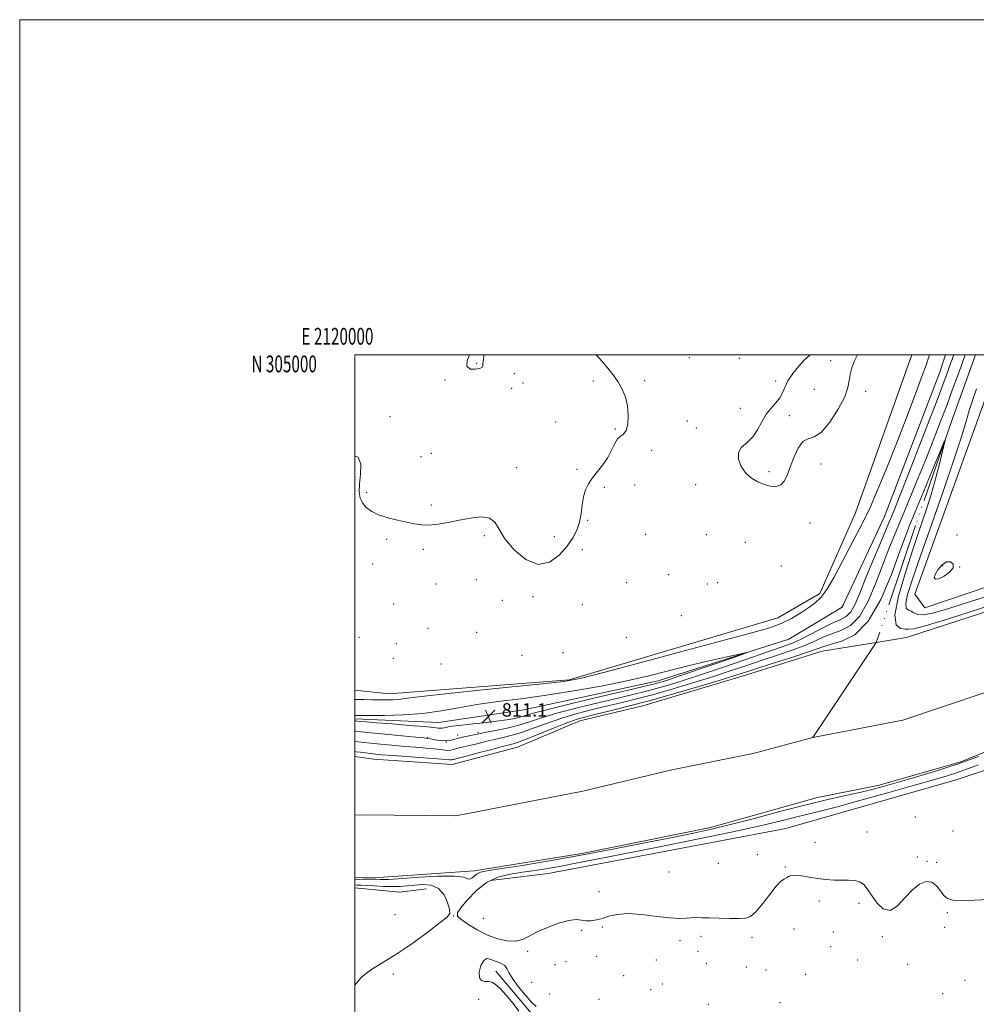
# Model space of a CAD drawing. Extents: x 2119800 to 2122700, y 302300 to 305200.
# Drawn here: x 2119800 to 2120371, y 304612 to 305200 of the extents above; entities that cross this region are included whole.
import ezdxf
from ezdxf.enums import TextEntityAlignment as Align

# ---------------------------------------------------------------- set-up
doc = ezdxf.new("R2010")
doc.units = 0
doc.header["$MEASUREMENT"] = 0
doc.linetypes.add('rvrstm', pattern=[117.1, 50, -3.9, 0.5, -3.9, 0.5, -3.9, 0.5, -3.9, 50])
for name, color, linetype, lineweight in [('BREAKLINE DTM HARD', 7, 'Continuous', 0), ('CONTOUR INDEX', 41, 'Continuous', 13), ('CONTOUR INTERMEDIATE', 44, 'Continuous', 0), ('CONTOUR INTERMEDIATE DEPRESSION', 44, 'Continuous', 0), ('GRID LINE', 7, 'Continuous', 0), ('GRID TEXT', 7, 'Continuous', 0), ('SPOT ELEVATION', 7, 'Continuous', 0), ('SPOT ELEVATION DTM', 2, 'Continuous', 13), ('STREAM - RIVER CENTERLINE', 11, 'Continuous', 0), ('STREAM - RIVER DOUBLE LINE', 5, 'Continuous', 0), ('STREAM - RIVER SINGLE LINE', 142, 'rvrstm', 0)]:
    doc.layers.add(name, color=color, linetype=linetype, lineweight=lineweight)
doc.styles.add('Style-WORKING', font='WORKING.shx')

# ---------------------------------------------------------------- blocks, each defined once
blk = doc.blocks.new('SPOT')
at = {"layer": 'SPOT ELEVATION'}
for p, q in [((-3.90999999968335, -3.909999999974389), (3.820000000298023, 3.809999999997672)), ((-1.649999999906868, 3.770000000018626), (1.720000000204891, -3.929999999993015))]:
    blk.add_line(p, q, dxfattribs=at)

msp = doc.modelspace()

# ---------------------------------------------------------------- linework, layer by layer
at = {"layer": 'BREAKLINE DTM HARD', "extrusion": (-0.005968104118695438, 0.02763668354600806, 0.9996002178150054), "elevation": -3425.331401608744, "flags": 128}
msp.add_lwpolyline([(-2136587.398080124, 149651.6401307806), (-2136571.232344438, 149650.2253906108), (-2136545.601250252, 149642.0906346337)], dxfattribs=at)
at = {"layer": 'BREAKLINE DTM HARD'}
for points in [[(2120000, 304782.666, 810.394), (2120049.91, 304780.49, 810.9), (2120100.99, 304788.04, 811.7), (2120181.02, 304805.37, 810.9), (2120259.12, 304830.1, 809.62), (2120290.85, 304849.24, 810.02), (2120316.21, 304903.35, 809.29), (2120349.28, 304989.6, 809.35), (2120352.63, 305000, 809.441)], [(2120332.456, 305000, 806.449), (2120298.79, 304905.54, 807), (2120277.51, 304857.43, 807.41), (2120252.53, 304842.91, 807.07), (2120128.01, 304805.89, 807.74), (2120020.55, 304797.56, 807.21), (2120000, 304799.685, 806.8789999999999)], [(2120885.78, 305000, 810.059), (2120868.71, 304988.94, 809.83), (2120793.76, 304942.7, 809.76), (2120715.48, 304898.51, 808.15), (2120619.69, 304849.13, 807.01), (2120546.22, 304816.97, 807.6800000000001), (2120437.74, 304772.41, 808.02), (2120359.63, 304746.34, 807.6800000000001), (2120257.33, 304717.16, 807.8100000000001), (2120115.47, 304690.37, 807.41), (2120081.07, 304686.03, 807.33)], [(2120385.269, 305000, 807.572), (2120376.37, 304973.41, 807.75), (2120334.28, 304857.06, 807.6800000000001), (2120340.24, 304848.94, 807.6800000000001), (2120442.59, 304883.5, 808.4200000000001), (2120611.23, 304970.48, 807.51), (2120662.009, 305000, 808.237)], [(2120108.56, 304603.2, 803.1800000000001), (2120084.27, 304631.94, 803.1800000000001)]]:
    msp.add_polyline3d(points, dxfattribs=at)
at = {"layer": 'CONTOUR INDEX', "elevation": 810, "flags": 128}
for points in [[(2120291.438, 304850.538), (2120291.302, 304850.303), (2120291.137, 304850.015), (2120290.984, 304849.746), (2120290.867, 304849.545), (2120290.737, 304849.376), (2120290.526, 304849.184), (2120290.197, 304848.934), (2120289.823, 304848.669), (2120289.511, 304848.453), (2120289.346, 304848.339), (2120289.349, 304848.333), (2120289.522, 304848.43), (2120289.849, 304848.615), (2120290.236, 304848.834), (2120290.572, 304849.021), (2120290.773, 304849.129), (2120290.866, 304849.18), (2120290.902, 304849.212), (2120290.93, 304849.263), (2120290.975, 304849.37), (2120291.057, 304849.569), (2120291.185, 304849.874), (2120291.329, 304850.215), (2120291.45, 304850.498), (2120291.513, 304850.649), (2120291.51, 304850.659), (2120291.438, 304850.538)], [(2120000, 304781.436), (2120000.529, 304781.391), (2120001.642, 304781.282), (2120003.401, 304781.116), (2120006.864, 304780.815), (2120013.042, 304780.306), (2120022.341, 304779.56), (2120032.761, 304778.715), (2120041.702, 304777.951), (2120047.216, 304777.415), (2120049.984, 304777.111), (2120051.338, 304777.011), (2120052.4, 304777.083), (2120053.438, 304777.276), (2120054.505, 304777.537), (2120055.801, 304777.832), (2120058.097, 304778.209), (2120062.309, 304778.736), (2120068.942, 304779.454), (2120076.864, 304780.3), (2120084.534, 304781.186), (2120090.732, 304782.044), (2120095.52, 304782.894), (2120099.283, 304783.778), (2120102.753, 304784.805), (2120108.053, 304786.356), (2120117.653, 304788.881), (2120132.841, 304792.584), (2120150.177, 304796.685), (2120165.036, 304800.161), (2120173.979, 304802.253), (2120178.288, 304803.284), (2120180.43, 304803.841), (2120182.703, 304804.502), (2120186.729, 304805.795), (2120193.965, 304808.232), (2120205.061, 304812.047), (2120217.453, 304816.338), (2120227.773, 304819.922), (2120233.281, 304821.865), (2120233.75, 304822.23), (2120229.582, 304821.33), (2120221.387, 304819.479), (2120210.599, 304816.989), (2120198.859, 304814.174), (2120187.364, 304811.288), (2120175.536, 304808.352), (2120162.35, 304805.328), (2120147.156, 304802.226), (2120130.792, 304799.252), (2120114.469, 304796.662), (2120099.216, 304794.616), (2120085.327, 304792.888), (2120072.912, 304791.156), (2120061.9, 304789.212), (2120051.485, 304787.304), (2120040.679, 304785.795), (2120028.966, 304784.945), (2120017.728, 304784.61), (2120008.82, 304784.544), (2120003.391, 304784.54), (2120000, 304784.542)]]:
    msp.add_lwpolyline(points, dxfattribs=at)
at = {"layer": 'CONTOUR INTERMEDIATE', "flags": 128}
for points, elevation in [([(2120000, 304769.17), (2120002.033, 304768.943), (2120005.239, 304768.554), (2120009.469, 304768.073), (2120015.295, 304767.479), (2120022.212, 304766.831), (2120029.449, 304766.206), (2120036.306, 304765.663), (2120042.388, 304765.182), (2120047.376, 304764.722), (2120051.063, 304764.268), (2120053.7, 304763.909), (2120055.648, 304763.76), (2120057.249, 304763.9), (2120058.754, 304764.256), (2120060.39, 304764.719), (2120062.39, 304765.218), (2120065.001, 304765.828), (2120068.473, 304766.665), (2120072.941, 304767.794), (2120078.067, 304769.085), (2120083.398, 304770.357), (2120088.627, 304771.519), (2120094.045, 304772.832), (2120100.09, 304774.641), (2120107.1, 304777.169), (2120115, 304780.129), (2120123.615, 304783.11), (2120132.733, 304785.782), (2120141.996, 304788.149), (2120151.012, 304790.297), (2120159.577, 304792.339), (2120168.258, 304794.504), (2120177.809, 304797.047), (2120188.731, 304800.143), (2120200.495, 304803.647), (2120212.318, 304807.336), (2120223.545, 304811.007), (2120234.05, 304814.537), (2120243.836, 304817.823), (2120252.878, 304820.801), (2120261.035, 304823.554), (2120268.138, 304826.202), (2120274.136, 304828.818), (2120279.465, 304831.282), (2120284.678, 304833.424), (2120290.186, 304835.351), (2120295.824, 304838.267), (2120301.285, 304843.648), (2120306.317, 304852.415), (2120310.895, 304863.244), (2120315.05, 304874.255), (2120318.868, 304884.072), (2120322.652, 304893.337), (2120326.758, 304903.194), (2120331.417, 304914.447), (2120336.364, 304926.529), (2120341.209, 304938.527), (2120345.637, 304949.71), (2120349.645, 304960.059), (2120353.309, 304969.732), (2120356.656, 304978.755), (2120359.525, 304986.612), (2120361.707, 304992.652), (2120363.081, 304996.474), (2120363.862, 304998.661), (2120364.339, 305000)], 806), ([(2120144.164, 305000), (2120144.372, 304999.744), (2120147.67, 304995.859), (2120150.97, 304991.995), (2120154.148, 304988.053), (2120157.074, 304983.915), (2120159.613, 304979.47), (2120161.599, 304974.649), (2120162.861, 304969.394), (2120163.278, 304963.803), (2120162.928, 304958.608), (2120161.941, 304954.703), (2120160.463, 304952.614), (2120158.706, 304951.421), (2120156.902, 304949.842), (2120155.187, 304946.912), (2120153.334, 304942.943), (2120151.022, 304938.569), (2120148.069, 304934.316), (2120144.838, 304930.298), (2120141.829, 304926.524), (2120139.445, 304922.942), (2120137.699, 304919.257), (2120136.505, 304915.112), (2120135.73, 304910.287), (2120135.057, 304905.1), (2120134.121, 304900.005), (2120132.579, 304895.303), (2120130.188, 304890.698), (2120126.727, 304885.744), (2120122.041, 304880.38), (2120116.241, 304876.107), (2120109.502, 304874.81), (2120102.154, 304877.728), (2120095.147, 304883.492), (2120089.588, 304890.084), (2120086.13, 304895.779), (2120083.618, 304900.012), (2120080.448, 304902.513), (2120075.433, 304903.168), (2120069.057, 304902.499), (2120062.223, 304901.188), (2120055.705, 304899.843), (2120049.756, 304898.782), (2120044.501, 304898.248), (2120039.945, 304898.406), (2120035.624, 304899.106), (2120030.957, 304900.119), (2120025.566, 304901.273), (2120019.901, 304902.63), (2120014.614, 304904.31), (2120010.248, 304906.396), (2120006.896, 304908.824), (2120004.538, 304911.492), (2120003.139, 304914.4), (2120002.596, 304917.962), (2120002.791, 304922.693), (2120003.432, 304928.732), (2120003.534, 304934.722), (2120001.941, 304938.927), (2120000, 304939.485)], 806), ([(2120000, 304775.279), (2120000.569, 304775.226), (2120004.069, 304774.861), (2120009.554, 304774.299), (2120018.203, 304773.455), (2120028.068, 304772.513), (2120036.415, 304771.724), (2120041.269, 304771.261), (2120043.668, 304770.979), (2120045.402, 304770.653), (2120047.873, 304770.143), (2120050.917, 304769.635), (2120053.975, 304769.4), (2120056.647, 304769.633), (2120059.158, 304770.227), (2120061.889, 304771), (2120065.065, 304771.789), (2120068.294, 304772.509), (2120071.027, 304773.094), (2120073.004, 304773.525), (2120075.113, 304773.969), (2120078.53, 304774.64), (2120084.042, 304775.702), (2120090.885, 304777.138), (2120097.905, 304778.88), (2120104.398, 304780.889), (2120111.46, 304783.23), (2120120.634, 304785.995), (2120132.787, 304789.183), (2120146.086, 304792.417), (2120158.024, 304795.229), (2120166.778, 304797.296), (2120173.273, 304798.894), (2120179.12, 304800.444), (2120185.793, 304802.349), (2120194.222, 304804.932), (2120205.198, 304808.499), (2120218.941, 304813.139), (2120233.379, 304818.091), (2120245.868, 304822.378), (2120254.532, 304825.339), (2120260.587, 304827.569), (2120266.015, 304829.98), (2120272.306, 304833.197), (2120278.969, 304836.714), (2120285.018, 304839.741), (2120289.707, 304841.801), (2120293.248, 304843.669), (2120296.093, 304846.43), (2120298.693, 304851.003), (2120301.493, 304857.621), (2120304.938, 304866.347), (2120309.273, 304876.968), (2120313.952, 304888.157), (2120318.232, 304898.314), (2120321.671, 304906.549), (2120325.029, 304914.833), (2120329.37, 304925.847), (2120335.337, 304941.194), (2120341.889, 304958.159), (2120347.566, 304972.945), (2120351.277, 304982.705), (2120353.393, 304988.382), (2120354.652, 304991.865), (2120355.664, 304994.708), (2120356.52, 304997.126), (2120357.18, 304998.995), (2120357.536, 305000)], 808), ([(2120343.151, 305000), (2120342.718, 304998.79), (2120341.178, 304994.349), (2120338.717, 304987.499), (2120334.69, 304976.677), (2120329.474, 304962.938), (2120323.699, 304947.994), (2120317.933, 304933.397), (2120312.474, 304920.062), (2120307.556, 304908.745), (2120303.295, 304899.837), (2120299.349, 304892.274), (2120295.261, 304884.625), (2120290.73, 304875.944), (2120286.085, 304867.212), (2120281.811, 304859.891), (2120278.204, 304855.002), (2120274.809, 304851.79), (2120270.977, 304849.059), (2120266.217, 304845.896), (2120260.659, 304842.532), (2120254.583, 304839.48), (2120247.728, 304836.98), (2120237.642, 304834.161), (2120221.328, 304829.877), (2120197.398, 304823.484), (2120170.897, 304816.342), (2120148.481, 304810.317), (2120134.573, 304806.748), (2120124.661, 304804.88), (2120112.003, 304803.434), (2120092.024, 304801.436), (2120068.819, 304799.12), (2120048.647, 304797.027), (2120036.191, 304795.576), (2120029.801, 304794.703), (2120026.25, 304794.229), (2120022.842, 304793.99), (2120019.024, 304793.912), (2120014.773, 304793.937), (2120010.131, 304794.014), (2120005.373, 304794.107), (2120000.835, 304794.182), (2120000, 304794.189)], 808), ([(2120068.478, 305000), (2120067.072, 304996.577), (2120066.956, 304993.119), (2120068.877, 304991.47), (2120071.858, 304991.29), (2120074.558, 304991.848), (2120075.969, 304992.577), (2120076.412, 304993.547), (2120076.542, 304994.988), (2120076.828, 304997.034), (2120077.012, 304999.429), (2120076.925, 305000)], 806), ([(2120300.028, 305000), (2120298.294, 304996.31), (2120296.728, 304992.21), (2120295.64, 304988.201), (2120295.119, 304984.523), (2120294.383, 304980.43), (2120292.433, 304974.928), (2120288.614, 304967.537), (2120283.633, 304959.82), (2120278.541, 304953.852), (2120274.179, 304951.001), (2120270.551, 304949.809), (2120267.449, 304948.11), (2120264.703, 304944.295), (2120262.28, 304938.996), (2120260.187, 304933.401), (2120258.367, 304928.537), (2120256.522, 304924.778), (2120254.293, 304922.338), (2120251.419, 304921.336), (2120248.019, 304921.506), (2120244.31, 304922.49), (2120240.508, 304924.023), (2120236.819, 304926.219), (2120233.449, 304929.287), (2120230.663, 304933.28), (2120228.976, 304937.635), (2120228.963, 304941.634), (2120230.934, 304944.806), (2120234.141, 304947.662), (2120237.572, 304950.96), (2120240.455, 304955.212), (2120242.978, 304959.948), (2120245.568, 304964.449), (2120248.497, 304968.179), (2120251.406, 304971.314), (2120253.779, 304974.21), (2120255.321, 304977.197), (2120256.615, 304980.51), (2120258.462, 304984.357), (2120261.413, 304988.789), (2120265.003, 304993.236), (2120268.517, 304996.97), (2120271.459, 304999.487), (2120272.29, 305000)], 806), ([(2120371.029, 304979.652), (2120368.85, 304973.338), (2120366.737, 304966.711), (2120364.669, 304959.596), (2120361.941, 304950.395), (2120357.672, 304937.158), (2120351.384, 304918.903), (2120344.187, 304898.529), (2120337.593, 304879.904), (2120332.827, 304866.093), (2120329.981, 304856.933), (2120328.863, 304851.458), (2120329.213, 304848.676), (2120330.507, 304847.499), (2120332.154, 304846.816), (2120333.804, 304845.816), (2120336.06, 304844.893), (2120339.767, 304844.738), (2120345.729, 304845.921), (2120354.594, 304848.506), (2120366.973, 304852.431), (2120382.905, 304857.507)], 806), ([(2120000, 304763.125), (2120000.921, 304763.012), (2120003.497, 304762.659), (2120006.41, 304762.247), (2120009.384, 304761.848), (2120012.386, 304761.503), (2120016.357, 304761.148), (2120022.482, 304760.687), (2120031.342, 304760.065), (2120041.108, 304759.386), (2120049.35, 304758.791), (2120054.253, 304758.393), (2120056.483, 304758.184), (2120057.322, 304758.121), (2120057.852, 304758.168), (2120058.35, 304758.285), (2120058.892, 304758.439), (2120059.715, 304758.647), (2120061.707, 304759.148), (2120065.919, 304760.237), (2120072.878, 304762.064), (2120081.021, 304764.201), (2120088.265, 304766.075), (2120093.212, 304767.337), (2120097.205, 304768.525), (2120102.276, 304770.402), (2120109.801, 304773.448), (2120118.539, 304777.028), (2120126.596, 304780.225), (2120132.679, 304782.382), (2120137.906, 304783.881), (2120143.999, 304785.365), (2120152.377, 304787.382), (2120163.243, 304790.115), (2120176.499, 304793.65), (2120191.669, 304797.936), (2120206.769, 304802.361), (2120219.437, 304806.174), (2120228.149, 304808.875), (2120234.72, 304810.983), (2120241.804, 304813.269), (2120251.223, 304816.264), (2120261.484, 304819.539), (2120270.261, 304822.425), (2120275.967, 304824.439), (2120279.961, 304825.849), (2120284.338, 304827.106), (2120290.664, 304828.901), (2120298.4, 304832.865), (2120306.476, 304840.867), (2120313.941, 304853.826), (2120320.296, 304868.866), (2120325.163, 304882.163), (2120328.436, 304891.107), (2120331.122, 304897.956), (2120334.505, 304906.183), (2120339.414, 304918.091), (2120344.851, 304931.306), (2120349.364, 304942.282), (2120351.819, 304948.165), (2120352.361, 304948.859), (2120351.455, 304944.96), (2120349.538, 304937.246), (2120346.942, 304927.223), (2120343.972, 304916.582), (2120340.838, 304906.509), (2120337.37, 304896.17), (2120333.305, 304884.231), (2120328.659, 304870.07), (2120324.559, 304855.935), (2120322.414, 304844.789), (2120323.137, 304838.754), (2120325.665, 304836.594), (2120328.442, 304836.232), (2120330.566, 304836.071), (2120333.756, 304836.434), (2120340.387, 304838.125), (2120351.907, 304841.626), (2120366.073, 304846.14), (2120379.718, 304850.55)], 804), ([(2120353.116, 304876.267), (2120350.415, 304874.457), (2120348.004, 304871.645), (2120346.361, 304868.818), (2120345.883, 304866.823), (2120346.663, 304865.926), (2120348.712, 304866.252), (2120351.839, 304867.811), (2120355.042, 304870.158), (2120357.112, 304872.733), (2120357.163, 304874.98), (2120355.592, 304876.342), (2120353.116, 304876.267)], 808), ([(2120372.35, 304760.118), (2120360.137, 304755.742), (2120347.183, 304751.547), (2120334.647, 304747.784), (2120323.806, 304744.665), (2120315.467, 304742.309), (2120308.543, 304740.454), (2120301.473, 304738.746), (2120292.906, 304736.846), (2120282.325, 304734.474), (2120269.418, 304731.363), (2120254.271, 304727.415), (2120238.553, 304723.201), (2120224.329, 304719.458), (2120212.863, 304716.678), (2120202.213, 304714.383), (2120189.635, 304711.847), (2120173.169, 304708.549), (2120153.981, 304704.774), (2120134.016, 304701.006), (2120115.129, 304697.673), (2120098.812, 304694.961), (2120086.463, 304692.995), (2120078.954, 304691.8), (2120075.051, 304690.992), (2120072.995, 304690.084), (2120071.332, 304688.774), (2120069.843, 304687.486), (2120068.614, 304686.829), (2120067.434, 304687.189), (2120064.89, 304688.065), (2120059.27, 304688.736), (2120049.672, 304688.669), (2120038.438, 304688.089), (2120028.719, 304687.408), (2120022.869, 304686.96), (2120020.053, 304686.749), (2120018.639, 304686.696), (2120017.221, 304686.73), (2120015.302, 304686.797), (2120012.613, 304686.848), (2120009.059, 304686.85), (2120005.247, 304686.825), (2120001.959, 304686.808), (2120000, 304686.821)], 804), ([(2120372.388, 304755.226), (2120365.69, 304752.718), (2120359.861, 304750.632), (2120353.61, 304748.622), (2120345.522, 304746.236), (2120334.154, 304743), (2120318.856, 304738.68), (2120302.157, 304734.013), (2120287.375, 304729.977), (2120276.92, 304727.271), (2120269.54, 304725.48), (2120263.072, 304723.907), (2120255.386, 304721.936), (2120244.486, 304719.266), (2120228.408, 304715.672), (2120206.308, 304711.109), (2120181.798, 304706.233), (2120159.61, 304701.874), (2120143.32, 304698.664), (2120131.893, 304696.423), (2120123.138, 304694.768), (2120115.205, 304693.374), (2120107.591, 304692.139), (2120100.132, 304691.02), (2120092.723, 304689.858), (2120085.497, 304688.052), (2120078.649, 304684.883), (2120072.409, 304679.996), (2120067.169, 304674.466), (2120063.357, 304669.729), (2120061.351, 304666.787), (2120061.318, 304664.914), (2120063.374, 304662.953), (2120067.486, 304660.062), (2120073.023, 304656.668), (2120079.203, 304653.515), (2120085.327, 304651.234), (2120091.008, 304650.008), (2120095.942, 304649.908), (2120100.032, 304650.941), (2120104.005, 304652.868), (2120108.8, 304655.385), (2120114.99, 304658.148), (2120121.705, 304660.639), (2120127.712, 304662.297), (2120132.11, 304662.761), (2120135.316, 304662.471), (2120138.079, 304662.068), (2120141.022, 304662.078), (2120144.264, 304662.575), (2120147.796, 304663.519), (2120151.723, 304664.785), (2120156.588, 304665.915), (2120163.046, 304666.365), (2120171.371, 304665.798), (2120180.311, 304664.692), (2120188.235, 304663.731), (2120193.927, 304663.424), (2120197.839, 304663.587), (2120200.842, 304663.86), (2120203.749, 304663.96), (2120207.165, 304663.895), (2120211.636, 304663.752), (2120217.427, 304663.606), (2120223.66, 304663.489), (2120229.177, 304663.426), (2120233.172, 304663.571), (2120236.272, 304664.605), (2120239.462, 304667.335), (2120243.435, 304672.164), (2120247.72, 304677.854), (2120251.559, 304682.758), (2120254.373, 304685.652), (2120256.314, 304687.004), (2120257.715, 304687.706), (2120258.946, 304688.445), (2120260.511, 304689.097), (2120262.952, 304689.333), (2120266.637, 304688.937), (2120271.24, 304688.146), (2120276.265, 304687.31), (2120281.278, 304686.713), (2120286.109, 304686.386), (2120290.653, 304686.296), (2120294.807, 304686.344), (2120298.474, 304686.159), (2120301.557, 304685.307), (2120304.053, 304683.442), (2120306.317, 304680.58), (2120308.796, 304676.825), (2120311.845, 304672.541), (2120315.446, 304669.124), (2120319.49, 304668.226), (2120323.856, 304670.89), (2120328.367, 304675.703), (2120332.838, 304680.643), (2120337.088, 304684.023), (2120340.978, 304685.511), (2120344.377, 304685.112), (2120347.205, 304682.999), (2120349.587, 304680.022), (2120351.699, 304677.197), (2120353.861, 304675.332), (2120356.987, 304674.396), (2120362.132, 304674.146), (2120369.851, 304674.35), (2120378.683, 304674.822)], 806), ([(2120000, 304623.538), (2120000.007, 304623.551), (2120004.025, 304628.431), (2120009.601, 304632.768), (2120016.682, 304637.107), (2120025.151, 304642.287), (2120034.644, 304648.768), (2120043.813, 304655.477), (2120051.066, 304660.964), (2120055.225, 304664.275), (2120056.772, 304666.446), (2120056.6, 304669.013), (2120055.433, 304673.025), (2120053.3, 304677.593), (2120050.055, 304681.343), (2120045.685, 304683.248), (2120040.712, 304683.683), (2120035.786, 304683.37), (2120031.362, 304682.932), (2120027.099, 304682.586), (2120022.456, 304682.447), (2120017.125, 304682.585), (2120011.718, 304682.882), (2120007.08, 304683.174), (2120003.793, 304683.337), (2120001.397, 304683.418), (2120000, 304683.472)], 806)]:
    msp.add_lwpolyline(points, dxfattribs=dict(at, elevation=elevation))
at = {"layer": 'CONTOUR INTERMEDIATE DEPRESSION', "elevation": 804, "flags": 128}
for points in [[(2120098.009, 304608.167), (2120094.516, 304612.696), (2120090.37, 304617.62), (2120086.569, 304621.778), (2120083.839, 304624.293), (2120081.831, 304625.429), (2120079.928, 304625.735), (2120077.724, 304625.796), (2120075.656, 304626.329), (2120074.374, 304628.087), (2120074.35, 304631.457), (2120075.348, 304635.374), (2120076.954, 304638.404), (2120078.824, 304639.499), (2120080.889, 304639.138), (2120083.15, 304638.179), (2120085.551, 304637.298), (2120087.817, 304636.417), (2120089.616, 304635.276), (2120090.811, 304633.609), (2120092.035, 304631.133), (2120094.115, 304627.563)], [(2120094.115, 304627.563), (2120097.571, 304622.841), (2120101.695, 304617.809), (2120105.475, 304613.537), (2120108.18, 304610.822)]]:
    msp.add_lwpolyline(points, dxfattribs=at)
at = {"layer": 'GRID LINE', "flags": 128}
for points in [[(2119800, 302300), (2122700, 302300), (2122700, 305200), (2119800, 305200), (2119800, 302300)], [(2120000, 302500), (2122500, 302500), (2122500, 305000), (2120000, 305000), (2120000, 302500)]]:
    msp.add_lwpolyline(points, dxfattribs=at)
at = {"layer": 'SPOT ELEVATION DTM'}
for p in [(2120199.69, 304998.19, 806.4), (2120229.64, 304997.76, 806.9), (2120284.02, 304996.47, 805.7), (2120072.83, 304994.81, 806.1), (2120053.88, 304984.84, 805.9), (2120095.24, 304988.69, 805.4), (2120142.34, 304984.21, 805.9), (2120172.95, 304984.57, 806.1), (2120251.3, 304984.37, 806.2), (2120093.63, 304979.92, 805.6), (2120100.35, 304983.16, 805.6), (2120274.38, 304979.3, 805.3000000000001), (2120304.91, 304978.2, 806.3000000000001), (2120230.24, 304968.05, 806.2), (2120021.11, 304963.05, 805.8000000000001), (2120119.84, 304959.86, 805.8000000000001), (2120198.45, 304960.5, 806.2), (2120259.41, 304963.7, 805.8000000000001), (2120155.46, 304955.7, 805.9), (2120203.91, 304956.22, 806.2), (2120177.19, 304942.9, 806.2), (2120039.44, 304939.13, 805.4), (2120045.76, 304941.07, 805.7), (2120096.71, 304932.58, 805.8000000000001), (2120132.57, 304931.53, 805.9), (2120278.31, 304934.75, 806.3000000000001), (2120247.27, 304930.27, 805.8000000000001), (2120148.92, 304920.76, 806.1), (2120167.15, 304922.17, 806.9), (2120203.45, 304922.46, 806.4), (2120007.13, 304917.57, 805.9), (2120045.7, 304910.27, 805.9), (2120139.04, 304901.14, 806.1), (2120271.68, 304899.58, 806.4), (2120019, 304889.72, 806.1), (2120077.41, 304891.99, 806.1), (2120119.16, 304891.38, 805.6), (2120173.66, 304892.82, 806.3000000000001), (2120209.9, 304892.66, 806.5), (2120359.43, 304892.37, 807.52), (2120040.85, 304883.91, 806.1), (2120135.79, 304883.61, 806.3000000000001), (2120233.16, 304887.96, 806.8000000000001), (2120010.67, 304875.01, 806.1), (2120254.54, 304873.91, 806.8000000000001), (2120350.88, 304873.79, 808.2), (2120361.11, 304873.2, 807.99), (2120187.41, 304868.66, 806.4), (2120048.57, 304863.03, 806.3000000000001), (2120072.55, 304865.63, 806.3000000000001), (2120162.35, 304863.98, 806.3000000000001), (2120210.42, 304863.2, 806.6), (2120216.57, 304863.99, 806.6), (2120106.39, 304855.58, 806.2), (2120023.28, 304851.19, 806.4), (2120088.09, 304853.35, 806.3000000000001), (2120135.82, 304850.78, 806.4), (2120194.84, 304844.23, 806.2), (2120043.71, 304836.67, 806.7), (2120002.58, 304831.23, 806.6), (2120072.68, 304834.25, 806.4), (2120162.18, 304831.28, 807.3000000000001), (2120024.74, 304827.48, 806.2), (2120099.9, 304820.46, 806.9), (2120124.37, 304822.09, 807.4), (2120023.12, 304818.73, 806.4), (2120051.48, 304815.28, 806.6), (2120061.33, 304772.89, 808.6), (2120073.46, 304774.48, 808.3000000000001), (2120043.42, 304771.37, 808.1), (2120054.72, 304768.85, 808.1), (2120334.59, 304724.04, 807.7), (2120305.77, 304715.07, 806.86), (2120357.04, 304715.64, 806.9), (2120274.71, 304708.85, 806.75), (2120240.38, 304701.58, 807.46), (2120216.94, 304696.37, 807.3000000000001), (2120335.88, 304700.2, 807.8000000000001), (2120341.51, 304697.52, 806.2), (2120347.27, 304696.92, 807.1), (2120187.52, 304691.23, 807.03), (2120257.07, 304694.2, 806.1), (2120145.88, 304679.45, 807.6), (2120277.36, 304673.95, 805.5600000000001), (2120300.94, 304672.58, 805.5600000000001), (2120353.67, 304666.85, 805.5600000000001), (2120023.92, 304665.77, 807.2), (2120059.03, 304664.91, 805.9), (2120076.65, 304663.44, 807.6), (2120135.35, 304656.28, 805.5600000000001), (2120147.78, 304658.36, 805.5600000000001), (2120262.22, 304657.18, 805.5600000000001), (2120285.67, 304655.31, 805.5600000000001), (2120352.05, 304658.15, 805.5600000000001), (2120194.21, 304650.21, 805.5600000000001), (2120206.62, 304652.7, 805.5600000000001), (2120237.09, 304652.12, 805.5600000000001), (2120314.86, 304652.62, 805.5600000000001), (2120103.26, 304643.9, 805.5600000000001), (2120204.92, 304643.87, 805.5600000000001), (2120284.06, 304646.59, 805.5600000000001), (2120126, 304637.64, 805.5600000000001), (2120144.48, 304640.76, 805.5600000000001), (2120179.97, 304638.57, 805.5600000000001), (2120209.81, 304636.64, 805.5600000000001), (2120300.27, 304638.7, 805.5600000000001), (2120119.52, 304635.93, 805.5600000000001), (2120233.71, 304634.42, 805.5600000000001), (2120245.48, 304632.76, 805.5600000000001), (2120329.93, 304636.06, 805.5600000000001), (2120023, 304630.23, 805.5600000000001), (2120105.52, 304625.24, 805.5600000000001), (2120160.48, 304629.32, 805.5600000000001), (2120269.06, 304630.04, 805.5600000000001), (2120364.22, 304626.55, 805.5600000000001), (2120176.64, 304620.98, 805.5600000000001), (2120183.56, 304624.31, 805.5600000000001), (2120073.9, 304615.15, 805.5600000000001), (2120116.24, 304618.34, 805.5600000000001), (2120145.83, 304615.08, 805.5600000000001), (2120253.91, 304613.19, 805.5600000000001), (2120350.84, 304618.63, 805.5600000000001), (2120211.07, 304612.26, 805.5600000000001)]:
    msp.add_point(p, dxfattribs=at)
at = {"layer": 'STREAM - RIVER CENTERLINE', "elevation": 802.71, "flags": 128}
for points in [[(2120774.02, 305000), (2120711, 304961.15), (2120641.29, 304916.9), (2120600.12, 304893.15), (2120546.82, 304864.82), (2120488.15, 304836.55), (2120425.52, 304814.35), (2120375.7, 304798.06), (2120327.22, 304781.77), (2120273.43, 304771.56)], [(2120273.43, 304771.56), (2120237.77, 304761.85), (2120189.35, 304752.26), (2120136.21, 304739.37), (2120060.23, 304724.68), (2120005.2, 304725.23), (2120000, 304725.187)]]:
    msp.add_lwpolyline(points, dxfattribs=at)
at = {"layer": 'STREAM - RIVER CENTERLINE', "extrusion": (0.000326176976272613, 0.0004883601357674015, 0.9999998275564642), "elevation": 1643.132518266054, "flags": 128}
msp.add_lwpolyline([(2120310.885396002, 304827.4339095867), (2120273.055384967, 304770.7939028325)], dxfattribs=at)
at = {"layer": 'STREAM - RIVER DOUBLE LINE', "extrusion": (-6.049158773998428e-06, -0.0001757639565311098, 0.9999999845352195), "elevation": 736.9535866773641, "flags": 128}
msp.add_lwpolyline([(2120849.62682103, 305000.1342408889), (2120842.674821031, 304994.4242409845), (2120840.454821031, 304989.5442410622), (2120828.904821031, 304976.0642412828), (2120822.904821031, 304975.034241305), (2120815.324820971, 304977.8342395122), (2120802.214820971, 304972.5242396081), (2120768.854820972, 304953.274239941), (2120725.044820973, 304923.2542404513), (2120703.194820973, 304913.1442406306), (2120697.084820913, 304900.6942390718), (2120678.554820913, 304896.5242391559), (2120671.424820913, 304890.0642392632), (2120659.394820914, 304883.6642393749), (2120632.084820914, 304871.9642395847), (2120618.944820914, 304862.3142397477), (2120600.344820854, 304851.6142381752), (2120581.784820854, 304844.7342383012), (2120553.894820855, 304829.2342385702), (2120541.914820855, 304827.7242386063), (2120529.374820855, 304824.5842386681), (2120492.244820795, 304809.1842371878), (2120473.084820796, 304796.8642373985), (2120453.944820796, 304786.174237584), (2120432.704820796, 304782.5742376622), (2120402.154820797, 304773.6342378327), (2120361.754820738, 304757.1742363723), (2120312.124820738, 304742.9842366442), (2120276.154820739, 304735.7242367946), (2120212.35482074, 304717.8642371384), (2120135.514820741, 304702.3142374602), (2120071.244820742, 304692.0742376867), (2120017.364820683, 304688.2542360454), (2120000.004820684, 304688.0082360676)], dxfattribs=at)
at = {"layer": 'STREAM - RIVER DOUBLE LINE'}
for points in [[(2120703.508, 305000, 803.02), (2120692.69, 304993.33, 803.02), (2120618.48, 304954.47, 803.02), (2120561.8, 304923.49, 803.02), (2120500.43, 304893.22, 803.01), (2120448.55, 304872.26, 803.01), (2120397.36, 304853.31, 803.01), (2120329.36, 304831.16, 803.01), (2120311.26, 304828.2, 802.6700000000001)], [(2120311.26, 304828.2, 802.6700000000001), (2120278.94, 304822.94, 803.01), (2120233.17, 304808.63, 803.01), (2120171.92, 304790.44, 803.01), (2120134.25, 304781.42, 803.01), (2120097.18, 304765.68, 803.01), (2120058.15, 304755.33, 803.01), (2120011.21, 304758.48, 803.01), (2120000, 304760.195, 803.01)]]:
    msp.add_polyline3d(points, dxfattribs=at)
at = {"layer": 'STREAM - RIVER SINGLE LINE'}
msp.add_polyline3d([(2120370.489, 305000, 804.19), (2120356.11, 304960.19, 804.19), (2120334.69, 304897.99, 802.91), (2120311.26, 304828.2, 802.6700000000001)], dxfattribs=at)

# ---------------------------------------------------------------- block references
at = {"layer": 'SPOT ELEVATION'}
msp.add_blockref('SPOT', (2120079.695, 304783.959, 811.074), dxfattribs=at)

# ---------------------------------------------------------------- texts
at = {"layer": 'GRID TEXT', "style": 'Style-WORKING', "width": 0.67}
msp.add_text('E 2120000', height=10, dxfattribs=at).set_placement((2119989.670833333, 305006), align=Align.CENTER)
msp.add_text('N 305000', height=10, dxfattribs=at).set_placement((2119977.389583333, 304999.5), align=Align.TOP_RIGHT)
at = {"layer": 'SPOT ELEVATION', "style": 'Style-WORKING'}
msp.add_text('811.1', height=8.000000000000002, dxfattribs=at).set_placement((2120087.695, 304783.959, 811.074))

doc.saveas('drawing.dxf')
